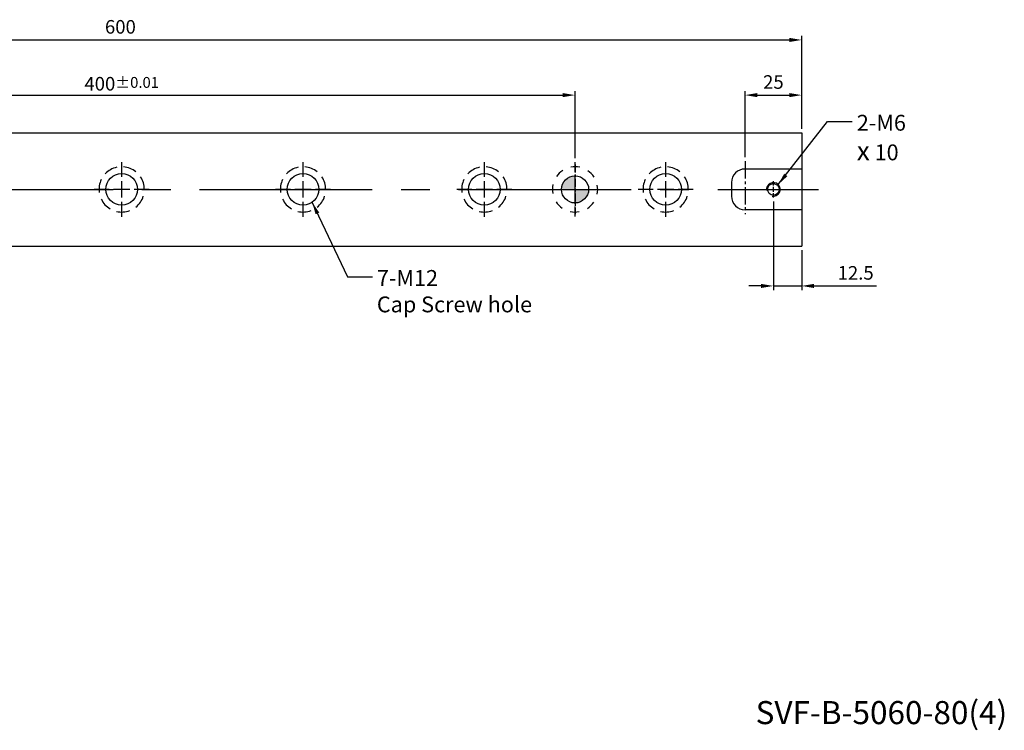
# Model space of a CAD drawing. Units: millimetres. Extents: x 9214 to 10127, y -14904 to -14271.
# Drawn here: x 9671 to 10105, y -14896 to -14582 of the extents above; entities that cross this region are included whole.
import ezdxf

# ---------------------------------------------------------------- set-up
doc = ezdxf.new("R2010")
doc.units = ezdxf.units.MM
for name, pattern in [('CENTER', [6.4, 3.5, -0.9, 1.1, -0.9]), ('CENTER2', [28.575, 19.05, -3.175, 3.175, -3.175]), ('CL-5', [7, 5, -0.5, 1, -0.5])]:
    doc.linetypes.add(name, pattern=pattern)
for name, color, linetype in [('01', 4, 'Continuous'), ('02', 5, 'Continuous'), ('CL', 1, 'CENTER2'), ('CLL', 1, 'Continuous'), ('DASH-1', 8, 'Continuous'), ('DIM', 6, 'Continuous'), ('G', 3, 'Continuous'), ('H', 2, 'Continuous'), ('SVF-5060B', 7, 'Continuous'), ('TXT', 3, 'Continuous')]:
    doc.layers.add(name, color=color, linetype=linetype)
doc.styles.add('TEXT1', font='txt.shx', dxfattribs={"height": 3, "bigfont": 'chineset.shx'})
doc.styles.add('TXT-1', font='txt.shx', dxfattribs={"width": 0.9, "bigfont": 'chineset.shx'})
doc.styles.add('TXT-7', font='txt.shx', dxfattribs={"width": 0.8, "bigfont": 'chineset.shx'})
doc.dimstyles.new('HISO-25', dxfattribs={"dimscale": 3, "dimtxt": 2, "dimasz": 1.8, "dimexe": 0.6, "dimexo": 0.6, "dimgap": 0.66666, "dimtad": 0, "dimtoh": 1, "dimdec": 3, "dimdsep": 46, "dimtxsty": 'TXT-7', "dimcen": -2.5, "dimclrd": 256, "dimclre": 256, "dimclrt": 3, "dimadec": 0, "dimazin": 0, "dimtfac": 0.8, "dimtdec": 3, "dimtmove": 0, "dimatfit": 3, "dimfxl": 0, "dimlwd": -1, "dimarcsym": 0})
doc.dimstyles.new('ISO-25', dxfattribs={"dimscale": 3, "dimtxt": 2, "dimasz": 1.8, "dimexe": 0.6, "dimexo": 0.6, "dimgap": 0.66666, "dimtad": 1, "dimdec": 3, "dimdsep": 46, "dimtxsty": 'TXT-1', "dimcen": -2.5, "dimclrd": 256, "dimclre": 256, "dimclrt": 3, "dimadec": 0, "dimazin": 0, "dimtfac": 0.8, "dimtdec": 3, "dimtmove": 0, "dimatfit": 3, "dimfxl": 0, "dimlwd": -1, "dimarcsym": 0})

# ---------------------------------------------------------------- blocks, each defined once
blk = doc.blocks.new('*D21')
at = {"layer": 'Defpoints', "color": 0}
for p in [(10015.84, -14591.36), (9415.84, -14632.34), (10015.84, -14632.34)]:
    blk.add_point(p, dxfattribs=at)
at = {"layer": 'DIM', "lineweight": -2}
for p, q in [((9415.84, -14630.54), (9415.84, -14589.56)), ((10015.84, -14630.54), (10015.84, -14589.56))]:
    blk.add_line(p, q, dxfattribs=at)
at = {"layer": 'DIM'}
blk.add_line((9421.24, -14591.36), (10010.44, -14591.36), dxfattribs=at)
for points in [[(9421.24, -14590.46), (9421.24, -14592.26), (9415.84, -14591.36)], [(10010.44, -14590.46), (10010.44, -14592.26), (10015.84, -14591.36)]]:
    blk.add_solid(points, dxfattribs=at)
at = {"layer": 'DIM', "color": 3, "insert": (9715.27, -14586.36), "char_height": 6, "attachment_point": 5, "style": 'TXT-1'}
blk.add_mtext('600', dxfattribs=at)
blk = doc.blocks.new('*D24')
at = {"layer": 'Defpoints', "color": 0}
for p in [(9515.84, -14615.72), (9915.84, -14615.72), (9915.84, -14645.34)]:
    blk.add_point(p, dxfattribs=at)
at = {"layer": 'DIM'}
blk.add_line((9521.24, -14615.72), (9910.44, -14615.72), dxfattribs=at)
at = {"layer": 'DIM', "lineweight": -2}
blk.add_line((9915.84, -14643.54), (9915.84, -14613.92), dxfattribs=at)
at = {"layer": 'DIM'}
for points in [[(9521.24, -14614.82), (9521.24, -14616.62), (9515.84, -14615.72)], [(9910.44, -14614.82), (9910.44, -14616.62), (9915.84, -14615.72)]]:
    blk.add_solid(points, dxfattribs=at)
at = {"layer": 'DIM', "color": 3, "insert": (9715.84, -14610.72), "char_height": 6, "attachment_point": 5, "style": 'TXT-1'}
blk.add_mtext('400{\\H4.800000;±0.01}', dxfattribs=at)
blk = doc.blocks.new('*D25')
at = {"layer": 'Defpoints', "color": 0}
for p in [(10015.84, -14615.72), (10015.84, -14632.34), (9990.84, -14644.93)]:
    blk.add_point(p, dxfattribs=at)
at = {"layer": 'DIM', "lineweight": -2}
for p, q in [((9990.84, -14643.13), (9990.84, -14613.92)), ((10015.84, -14630.54), (10015.84, -14613.92))]:
    blk.add_line(p, q, dxfattribs=at)
at = {"layer": 'DIM'}
blk.add_line((9996.24, -14615.72), (10010.44, -14615.72), dxfattribs=at)
for points in [[(9996.24, -14614.82), (9996.24, -14616.62), (9990.84, -14615.72)], [(10010.44, -14614.82), (10010.44, -14616.62), (10015.84, -14615.72)]]:
    blk.add_solid(points, dxfattribs=at)
at = {"layer": 'DIM', "color": 3, "insert": (10003.34, -14610.72), "char_height": 6, "attachment_point": 5, "style": 'TXT-1'}
blk.add_mtext('25', dxfattribs=at)
blk = doc.blocks.new('魚眼孔-PT14-20-外虛')
at = {"layer": '01'}
blk.add_circle((0, 0), 7, dxfattribs=at)
at = {"layer": 'CLL', "ltscale": 1.5}
for p, q in [((0, 5.54), (0, 12.09)), ((-5.54, 0), (-12.09, 0)), ((3.65, 0), (-3.65, 0)), ((0, -3.65), (0, 3.65)), ((12.09, 0), (5.54, 0)), ((0, -12.09), (0, -5.54))]:
    blk.add_line(p, q, dxfattribs=at)
at = {"layer": 'CLL'}
blk.add_circle((0, 0), 9.094947017729282e-13, dxfattribs=at)
at = {"layer": 'DASH-1'}
for start, end in [(102.7503, 136.5065), (51.3217, 85.0779), (154.1788, 187.9351), (359.8931, 33.6494), (205.6074, 239.3636), (308.4646, 342.2208), (257.036, 290.7922)]:
    blk.add_arc((0, 0), 10, start, end, dxfattribs=at)
blk = doc.blocks.new('定位點-12-20-外虛')
at = {"layer": 'H'}
h = blk.add_hatch(color=256, dxfattribs=at)
h.paths.add_polyline_path([(0, 0), (0, 6, 0.414214), (-6, 0)])
h.paths.add_polyline_path([(0, 0), (0, -6, 0.414214), (6, 0)])
at = {"layer": '02'}
blk.add_circle((0, 0), 6, dxfattribs=at)
at = {"layer": 'CLL', "ltscale": 1.5}
for p, q in [((0, 7.57), (0, 12.01)), ((0, -6.43), (0, 6.43)), ((-12.01, 0), (-7.57, 0)), ((-6.43, 0), (6.43, 0)), ((7.57, 0), (12.01, 0)), ((0, -12.01), (0, -7.57))]:
    blk.add_line(p, q, dxfattribs=at)
at = {"layer": 'DASH-1'}
for start, end in [(77.96, 100.46), (122.96, 145.46), (32.96, 55.46), (167.96, 190.46), (347.96, 10.46), (212.96, 235.46), (302.96, 325.46), (257.96, 280.46)]:
    blk.add_arc((0, 0), 10, start, end, dxfattribs=at)
blk = doc.blocks.new('螺絲-M10')
at = {"layer": '01'}
blk.add_circle((0, 0), 4.25, dxfattribs=at)
at = {"layer": 'CLL', "linetype": 'CL-5', "ltscale": 3}
for p, q in [((-6, 0), (-2.86, 0)), ((-1.76, 0), (1.76, 0)), ((0, 2.86), (0, 6)), ((0, -1.76), (0, 1.76)), ((2.86, 0), (6, 0)), ((0, -6), (0, -2.86))]:
    blk.add_line(p, q, dxfattribs=at)
at = {"layer": 'G'}
blk.add_arc((0, 0), 5, 259.19308, 190.80692, dxfattribs=at)
blk = doc.blocks.new('*D28')
at = {"layer": 'Defpoints', "color": 0}
for p in [(10003.34, -14660.94), (10015.84, -14682.34), (10003.34, -14699.97)]:
    blk.add_point(p, dxfattribs=at)
at = {"layer": 'DIM', "lineweight": -2}
for p, q in [((10003.34, -14662.74), (10003.34, -14701.77)), ((10015.84, -14684.14), (10015.84, -14701.77))]:
    blk.add_line(p, q, dxfattribs=at)
at = {"layer": 'DIM'}
for p, q in [((9997.94, -14699.97), (9992.54, -14699.97)), ((10003.34, -14699.97), (10015.84, -14699.97)), ((10021.24, -14699.97), (10048.84, -14699.97))]:
    blk.add_line(p, q, dxfattribs=at)
for points in [[(9997.94, -14699.07), (9997.94, -14700.87), (10003.34, -14699.97)], [(10021.24, -14699.07), (10021.24, -14700.87), (10015.84, -14699.97)]]:
    blk.add_solid(points, dxfattribs=at)
at = {"layer": 'DIM', "color": 3, "insert": (10039.64, -14694.97), "char_height": 6, "attachment_point": 5, "style": 'TXT-1'}
blk.add_mtext('12.5', dxfattribs=at)

msp = doc.modelspace()

# ---------------------------------------------------------------- linework, layer by layer
at = {"layer": 'CL', "linetype": 'CENTER'}
msp.add_line((9915.842, -14646.3411), (9915.842, -14668.3448), dxfattribs=at)
at = {"layer": 'CL', "ltscale": 0.4}
msp.add_line((9990.842, -14644.9276), (9990.842, -14668.2603), dxfattribs=at)
at = {"layer": 'CL', "ltscale": 4}
msp.add_line((9407.2683, -14657.343), (10023.2131, -14657.343), dxfattribs=at)
at = {"layer": 'SVF-5060B'}
for p, q in [((9415.842, -14632.343), (10015.842, -14632.343)), ((10015.842, -14632.343), (10015.842, -14682.343)), ((10015.842, -14648.343), (9990.842, -14648.343)), ((9984.842, -14654.343), (9984.842, -14660.343)), ((10015.842, -14666.343), (9990.842, -14666.343)), ((9415.842, -14682.343), (10015.842, -14682.343))]:
    msp.add_line(p, q, dxfattribs=at)
for centre, start, end in [((9990.842, -14654.343), 90, 180), ((9990.842, -14660.343), 180, 270)]:
    msp.add_arc(centre, 6, start, end, dxfattribs=at)

# ---------------------------------------------------------------- block references
for name, p in [('魚眼孔-PT14-20-外虛', (9715.842, -14657.343)), ('魚眼孔-PT14-20-外虛', (9795.842, -14657.343)), ('魚眼孔-PT14-20-外虛', (9875.842, -14657.343)), ('定位點-12-20-外虛', (9915.842, -14657.343)), ('魚眼孔-PT14-20-外虛', (9955.842, -14657.343))]:
    msp.add_blockref(name, p)
at = {"xscale": 0.6000000000003638, "yscale": 0.6000000000003638, "zscale": 0.6}
msp.add_blockref('螺絲-M10', (10003.342, -14657.343), dxfattribs=at)

# ---------------------------------------------------------------- texts
at = {"layer": 'DIM', "color": 3, "char_height": 7, "attachment_point": 1, "style": 'TXT-1'}
for s, insert in [('2-M6\\P{\\fAMGDT|b0|i0|c0|p0;\\H1.2x;x} 10', (10040.1488, -14624.4269)), ('7-M12\\PCap Screw hole', (9828.4186, -14692.9536))]:
    msp.add_mtext(s, dxfattribs=dict(at, insert=insert))
at = {"layer": 'TXT', "insert": (10051.0015, -14889.651), "char_height": 10.192815, "width": 248.225794, "attachment_point": 5, "style": 'TEXT1'}
msp.add_mtext('SVF-B-5060-80(4)', dxfattribs=at)

# ---------------------------------------------------------------- dimensions: what is measured, and where the dimension line sits
at = {"layer": 'DIM'}
for base, p1, picture, middle in [((10015.842, -14591.3579), (9415.842, -14632.343), '*D21', (9715.2741, -14591.3579)), ((10015.842, -14615.7198), (9990.842, -14644.9276), '*D25', (10003.342, -14615.7198))]:
    dim = msp.add_linear_dim(base=base, p1=p1, p2=(10015.842, -14632.343), dimstyle='ISO-25', dxfattribs=at)
    dim.commit()
    dim.dimension.update_dxf_attribs({"geometry": picture, "text_midpoint": middle, "dimtype": 128})
dim = msp.add_linear_dim(base=(9915.842, -14615.7198), p1=(9515.842, -14615.7198), p2=(9915.842, -14645.3352), dimstyle='ISO-25', override={"dimtol": 1, "dimtp": 0.01, "dimtm": 0.01}, dxfattribs=at)
dim.commit()
dim.dimension.update_dxf_attribs({"geometry": '*D24', "text_midpoint": (9715.842, -14610.7198)})
dim = msp.add_linear_dim(base=(10003.342, -14699.972), p1=(10015.842, -14682.343), p2=(10003.342, -14660.943), angle=180, dimstyle='ISO-25', dxfattribs=at)
dim.commit()
dim.dimension.update_dxf_attribs({"geometry": '*D28', "text_midpoint": (10039.642, -14699.972), "dimtype": 128})

# ---------------------------------------------------------------- leaders
at = {"layer": 'DIM', "annotation_type": 0, "has_hookline": 1, "hookline_direction": 0}
for points, text_width in [([(10005.4634, -14655.2216), (10027.2254, -14627.4269), (10038.1488, -14627.4269)], 20), ([(9799.8732, -14663.0657), (9815.4952, -14695.9536), (9826.4186, -14695.9536)], 63.2)]:
    msp.add_leader(points, dimstyle='HISO-25', override={"dimgap": 0.66666, "dimtad": 0}, dxfattribs=dict(at, text_width=text_width))

doc.saveas('drawing.dxf')
